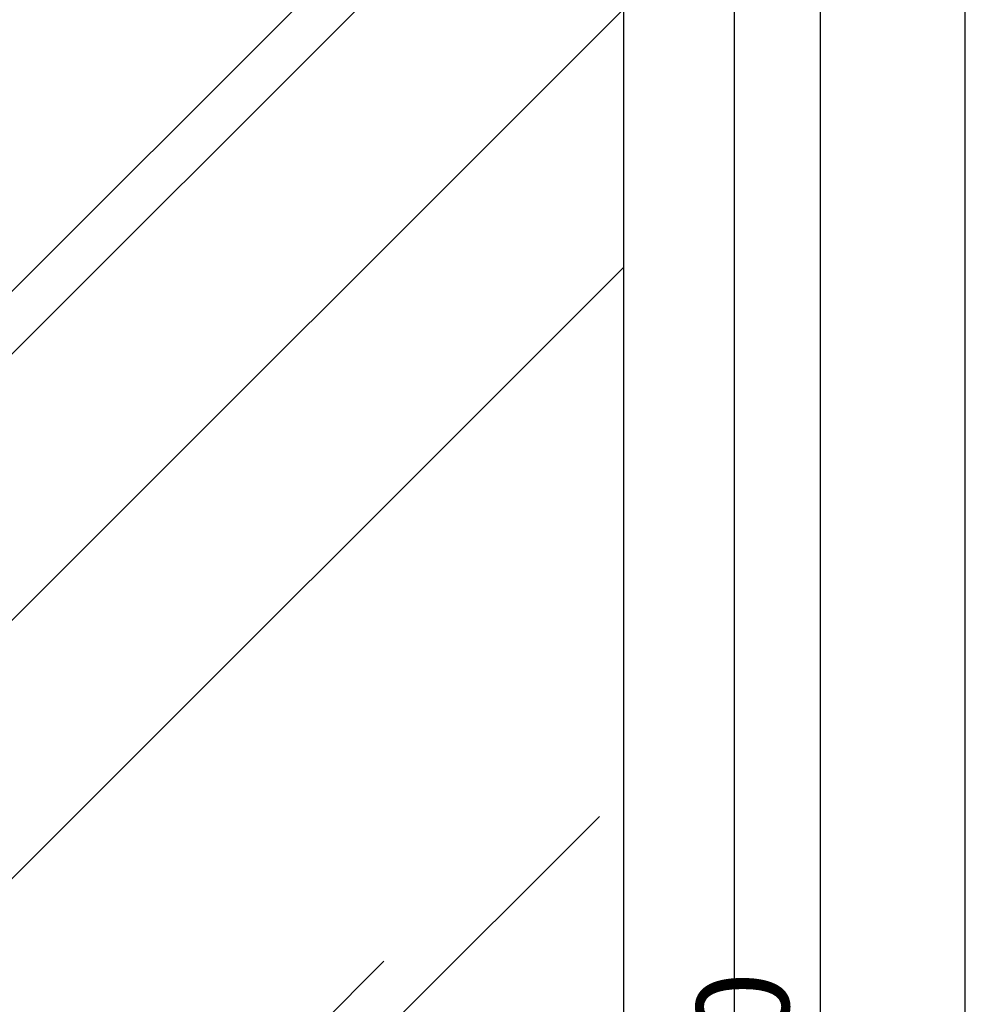
# Model space of a CAD drawing. Units: millimetres. Extents: x -10934 to 83828, y 1040 to 10544.
# Drawn here: x -7271 to -6759, y 6093 to 6626 of the extents above; entities that cross this region are included whole.
import ezdxf

# ---------------------------------------------------------------- set-up
doc = ezdxf.new("R2010")
doc.units = ezdxf.units.MM
doc.layers.add('ABAVA - Шлюзы', color=7, linetype='Continuous')
doc.styles.get("Standard").update_dxf_attribs({"font": 'ARIAL.TTF'})
doc.dimstyles.new('ISO-25', dxfattribs={"dimtxt": 2.5, "dimasz": 2.5, "dimexe": 1.25, "dimexo": 0.625, "dimtad": 1, "dimtxsty": 'Standard', "dimcen": 2.5, "dimadec": 0, "dimazin": 0, "dimtfac": 1, "dimtmove": 0, "dimatfit": 3, "dimfxl": 0, "dimarcsym": 0})

# ---------------------------------------------------------------- blocks, each defined once
blk = doc.blocks.new('*D254')
at = {"layer": 'ABAVA - Шлюзы', "color": 1, "lineweight": -2}
for p, q in [((113914.57, -34919.4), (113836.08, -34919.4)), ((113836.08, -34949.4), (113836.08, -37139.4)), ((113914.57, -37169.4), (113836.08, -37169.4))]:
    blk.add_line(p, q, dxfattribs=at)
at = {"layer": 'ABAVA - Шлюзы', "color": 1}
for points in [[(113831.08, -34949.4), (113841.08, -34949.4), (113836.08, -34919.4)], [(113831.08, -37139.4), (113841.08, -37139.4), (113836.08, -37169.4)]]:
    blk.add_solid(points, dxfattribs=at)
at = {"layer": 'ABAVA - Шлюзы', "color": 1, "insert": (113800.55, -36044.4), "char_height": 50, "attachment_point": 5, "rotation": 90}
blk.add_mtext('2250', dxfattribs=at)
blk = doc.blocks.new('Tedria TF01 - front left')
at = {"layer": 'ABAVA - Шлюзы'}
h = blk.add_hatch(dxfattribs=at)
h.set_pattern_fill('AR-RROOF', color=5, scale=300, angle=45, style=0)
h.set_pattern_definition([(45, (0, 0), (254.55844, 678.8225), [4500, -600, 1500, -300]), (45, (176.07, 388.2), (-494.2676, 70.0036), [900, -99, 1800, -225]), (45, (-74.25, 286.38), (960.9581, 1245.21504), [2400, -420, 1200, -300])])
h.paths.add_polyline_path([(112999.573, -35219.395), (113729.573, -35219.395), (113729.573, -37074.395), (112999.573, -37074.395)])
for p, q in [((113789.573, -37169.395), (113789.573, -34919.395)), ((113914.573, -37169.395), (113914.573, -34919.395)), ((113729.573, -35219.395), (113729.573, -37074.395))]:
    blk.add_line(p, q, dxfattribs=at)
dim = blk.add_linear_dim(base=(113836.076, -37169.395), p1=(113914.573, -34919.395), p2=(113914.573, -37169.395), angle=90, dimstyle='ISO-25', dxfattribs=at)
dim.commit()
dim.dimension.update_dxf_attribs({"geometry": '*D254', "text_midpoint": (113800.547, -36044.395)})

msp = doc.modelspace()

# ---------------------------------------------------------------- block references
at = {"layer": 'ABAVA - Шлюзы', "color": 1}
msp.add_blockref('Tedria TF01 - front left', (-120673.77, 42079.34), dxfattribs=at)

doc.saveas('drawing.dxf')
